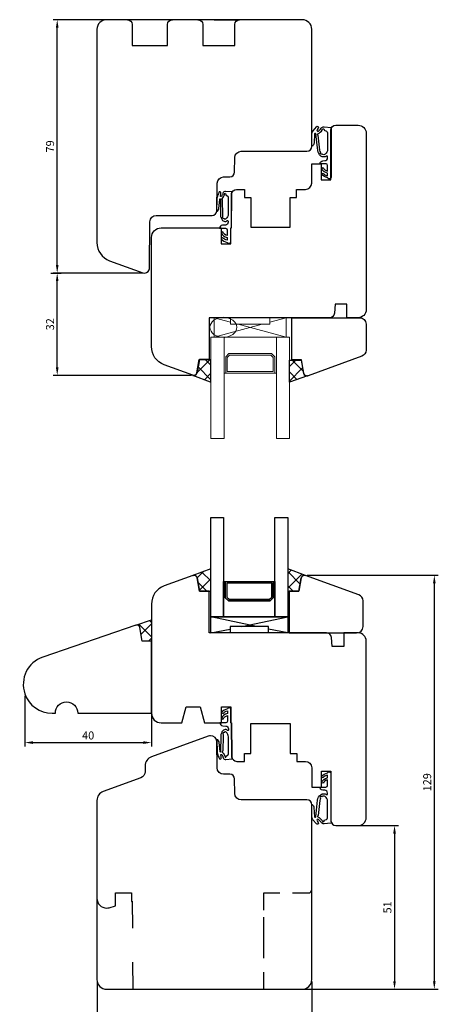
# Model space of a CAD drawing. Units: millimetres. Extents: x 8 to 663, y 14 to 484.
# Drawn here: x 8 to 139, y 178 to 484 of the extents above; entities that cross this region are included whole.
import ezdxf

# ---------------------------------------------------------------- set-up
doc = ezdxf.new("R2010")
doc.units = ezdxf.units.MM
for name, color, linetype in [('Calque 1', 7, 'Continuous'), ('cotes', 150, 'Continuous'), ('Fraisage optionnel', 5, 'Continuous'), ('joints edpm', 6, 'Continuous'), ('joints silicone', 8, 'Continuous'), ('profiles bois', 7, 'Continuous'), ('vitrage', 4, 'Continuous')]:
    doc.layers.add(name, color=color, linetype=linetype)
doc.styles.get("Standard").update_dxf_attribs({"font": 'arial.ttf'})
doc.dimstyles.new('Annotatif', dxfattribs={"dimscale": 0, "dimtxt": 2.5, "dimasz": 2.5, "dimexe": 1.25, "dimexo": 0.625, "dimtad": 1, "dimdec": 0, "dimtxsty": 'Standard', "dimcen": 2.5, "dimadec": 0, "dimazin": 0, "dimtfac": 1, "dimtdec": 0, "dimtmove": 0, "dimatfit": 3, "dimfxl": 1, "dimarcsym": 0})

# ---------------------------------------------------------------- blocks, each defined once
blk = doc.blocks.new('*D1')
at = {"layer": 'cotes', "color": 0, "lineweight": -2, "transparency": 16777216}
for p, q in [((46.43, 405.4), (18.53, 405.4)), ((19.78, 376.03), (19.78, 402.9)), ((61.64, 373.53), (18.53, 373.53))]:
    blk.add_line(p, q, dxfattribs=at)
at = {"layer": 'cotes', "color": 0, "transparency": 16777216}
for points in [[(19.37, 402.9), (20.2, 402.9), (19.78, 405.4)], [(19.37, 376.03), (20.2, 376.03), (19.78, 373.53)]]:
    blk.add_solid(points, dxfattribs=at)
at = {"layer": 'Defpoints', "color": 0, "transparency": 16777216}
for p in [(19.78, 405.4), (47.05, 405.4), (62.26, 373.53)]:
    blk.add_point(p, dxfattribs=at)
at = {"layer": 'cotes', "color": 0, "transparency": 16777216, "insert": (17.88, 389.47), "char_height": 2.5, "attachment_point": 5, "rotation": 90}
blk.add_mtext('32', dxfattribs=at)
blk = doc.blocks.new('*D4')
at = {"layer": 'cotes', "color": 0, "lineweight": -2, "transparency": 16777216}
for p, q in [((58.57, 484.36), (18.53, 484.36)), ((19.78, 407.9), (19.78, 481.86)), ((17.75, 405.4), (21.03, 405.4))]:
    blk.add_line(p, q, dxfattribs=at)
at = {"layer": 'cotes', "color": 0, "transparency": 16777216}
for points in [[(19.37, 481.86), (20.2, 481.86), (19.78, 484.36)], [(19.37, 407.9), (20.2, 407.9), (19.78, 405.4)]]:
    blk.add_solid(points, dxfattribs=at)
at = {"layer": 'Defpoints', "color": 0, "transparency": 16777216}
for p in [(19.78, 484.36), (59.2, 484.36), (17.12, 405.4)]:
    blk.add_point(p, dxfattribs=at)
at = {"layer": 'cotes', "color": 0, "transparency": 16777216, "insert": (17.88, 444.88), "char_height": 2.5, "attachment_point": 5, "rotation": 90}
blk.add_mtext('79', dxfattribs=at)
blk = doc.blocks.new('*D17')
at = {"layer": 'cotes', "color": 0, "lineweight": -2, "transparency": 16777216}
for p, q in [((97.75, 311.25), (138.67, 311.25)), ((137.42, 308.75), (137.42, 184.78)), ((96.81, 182.28), (138.67, 182.28))]:
    blk.add_line(p, q, dxfattribs=at)
at = {"layer": 'cotes', "color": 0, "transparency": 16777216}
for points in [[(137.01, 308.75), (137.84, 308.75), (137.42, 311.25)], [(137.01, 184.78), (137.84, 184.78), (137.42, 182.28)]]:
    blk.add_solid(points, dxfattribs=at)
at = {"layer": 'Defpoints', "color": 0, "transparency": 16777216}
for p in [(97.12, 311.25), (96.19, 182.28), (137.42, 182.28)]:
    blk.add_point(p, dxfattribs=at)
at = {"layer": 'cotes', "color": 0, "transparency": 16777216, "insert": (135.52, 246.76), "char_height": 2.5, "attachment_point": 5, "rotation": 90}
blk.add_mtext('129', dxfattribs=at)
blk = doc.blocks.new('*D18')
at = {"layer": 'cotes', "color": 0, "lineweight": -2, "transparency": 16777216}
for p, q in [((114.31, 233.27), (126.26, 233.27)), ((125.01, 230.77), (125.01, 184.78)), ((114.31, 182.28), (126.26, 182.28))]:
    blk.add_line(p, q, dxfattribs=at)
at = {"layer": 'cotes', "color": 0, "transparency": 16777216}
for points in [[(124.59, 230.77), (125.43, 230.77), (125.01, 233.27)], [(124.59, 184.78), (125.43, 184.78), (125.01, 182.28)]]:
    blk.add_solid(points, dxfattribs=at)
at = {"layer": 'Defpoints', "color": 0, "transparency": 16777216}
for p in [(113.69, 233.27), (113.69, 182.28), (125.01, 182.28)]:
    blk.add_point(p, dxfattribs=at)
at = {"layer": 'cotes', "color": 0, "transparency": 16777216, "insert": (123.11, 207.78), "char_height": 2.5, "attachment_point": 5, "rotation": 90}
blk.add_mtext('51', dxfattribs=at)
blk = doc.blocks.new('*D19')
at = {"layer": 'cotes', "color": 0, "lineweight": -2, "transparency": 16777216}
for p, q in [((32.2, 184.57), (32.2, 168.11)), ((99.19, 184.65), (99.19, 168.11)), ((34.7, 169.36), (96.69, 169.36))]:
    blk.add_line(p, q, dxfattribs=at)
at = {"layer": 'cotes', "color": 0, "transparency": 16777216}
for points in [[(34.7, 169.77), (34.7, 168.94), (32.2, 169.36)], [(96.69, 169.77), (96.69, 168.94), (99.19, 169.36)]]:
    blk.add_solid(points, dxfattribs=at)
at = {"layer": 'Defpoints', "color": 0, "transparency": 16777216}
for p in [(32.2, 185.2), (99.19, 185.28), (99.19, 169.36)]:
    blk.add_point(p, dxfattribs=at)
at = {"layer": 'cotes', "color": 0, "transparency": 16777216, "insert": (65.69, 171.26), "char_height": 2.5, "attachment_point": 5}
blk.add_mtext('67', dxfattribs=at)
blk = doc.blocks.new('*D20')
at = {"layer": 'cotes', "color": 0, "lineweight": -2, "transparency": 16777216}
for p, q in [((9.68, 273.73), (9.68, 257.87)), ((49.19, 273.73), (49.19, 257.87)), ((12.18, 259.12), (46.69, 259.12))]:
    blk.add_line(p, q, dxfattribs=at)
at = {"layer": 'cotes', "color": 0, "transparency": 16777216}
for points in [[(12.18, 259.54), (12.18, 258.71), (9.68, 259.12)], [(46.69, 259.54), (46.69, 258.71), (49.19, 259.12)]]:
    blk.add_solid(points, dxfattribs=at)
at = {"layer": 'Defpoints', "color": 0, "transparency": 16777216}
for p in [(9.68, 274.35), (49.19, 274.35), (49.19, 259.12)]:
    blk.add_point(p, dxfattribs=at)
at = {"layer": 'cotes', "color": 0, "transparency": 16777216, "insert": (29.44, 261.02), "char_height": 2.5, "attachment_point": 5}
blk.add_mtext('40', dxfattribs=at)

msp = doc.modelspace()

# ---------------------------------------------------------------- hatches: boundary and pattern name
at = {"layer": 'joints silicone'}
h = msp.add_hatch(dxfattribs=at)
h.set_pattern_fill('ANSI37', color=256, angle=90)
h.set_pattern_definition([(135, (129.5747, 341.7727), (-2.24506, -2.24506), []), (225, (129.5747, 341.7727), (2.24506, -2.24506), [])])
edge = h.paths.add_edge_path()
edge.add_spline(control_points=[(63.39, 374.3), (63.38, 374.24), (63.37, 374.19), (63.35, 374.13), (63.16, 373.6), (62.59, 373.33), (62.07, 373.52), (62.07, 373.52), (67.62, 371.46), (67.62, 371.46), (67.62, 371.46), (67.62, 378.49), (67.62, 378.49), (67.62, 378.49), (64.11, 378.49), (64.11, 378.49), (64.11, 378.49), (63.39, 374.3), (63.39, 374.3)], knot_values=[0, 0, 0, 0, 1, 1, 1, 2, 2, 2, 3, 3, 3, 4, 4, 4, 5, 5, 5, 6, 6, 6, 6], degree=3, periodic=0)
edge = h.paths.add_edge_path()
edge.add_spline(control_points=[(95.9, 378.29), (95.9, 378.29), (92.22, 378.29), (92.22, 378.29), (92.22, 378.29), (92.22, 371.46), (92.22, 371.46), (92.22, 371.46), (97.88, 373.44), (97.88, 373.44), (97.83, 373.42), (97.77, 373.41), (97.72, 373.4), (97.2, 373.3), (96.7, 373.66), (96.61, 374.19), (96.61, 374.19), (95.9, 378.29), (95.9, 378.29)], knot_values=[0, 0, 0, 0, 1, 1, 1, 2, 2, 2, 3, 3, 3, 4, 4, 4, 5, 5, 5, 6, 6, 6, 6], degree=3, periodic=0)
h = msp.add_hatch(dxfattribs=at)
h.set_pattern_fill('ANSI37', color=256)
edge = h.paths.add_edge_path()
edge.add_spline(control_points=[(63.46, 310.44), (63.36, 310.99), (62.84, 311.35), (62.3, 311.25), (62.24, 311.24), (62.18, 311.23), (62.13, 311.21), (62.13, 311.21), (67.69, 313.23), (67.69, 313.23), (67.69, 313.23), (67.69, 306.27), (67.69, 306.27), (67.69, 306.27), (64.19, 306.27), (64.19, 306.27), (64.19, 306.27), (63.46, 310.44), (63.46, 310.44)], knot_values=[0, 0, 0, 0, 1, 1, 1, 2, 2, 2, 3, 3, 3, 4, 4, 4, 5, 5, 5, 6, 6, 6, 6], degree=3, periodic=0)
edge = h.paths.add_edge_path()
edge.add_spline(control_points=[(95.19, 306.27), (95.19, 306.27), (91.69, 306.27), (91.69, 306.27), (91.69, 306.27), (91.69, 313.23), (91.69, 313.23), (91.69, 313.23), (97.25, 311.21), (97.25, 311.21), (96.73, 311.4), (96.16, 311.13), (95.97, 310.61), (95.95, 310.56), (95.94, 310.5), (95.93, 310.44), (95.93, 310.44), (95.19, 306.27), (95.19, 306.27)], knot_values=[0, 0, 0, 0, 1, 1, 1, 2, 2, 2, 3, 3, 3, 4, 4, 4, 5, 5, 5, 6, 6, 6, 6], degree=3, periodic=0)
edge = h.paths.add_edge_path()
edge.add_spline(control_points=[(46.31, 290.77), (46.31, 290.77), (49.19, 290.77), (49.19, 290.77), (49.19, 290.77), (49.19, 297.41), (49.19, 297.41), (49.19, 297.41), (44.26, 295.72), (44.26, 295.72), (44.31, 295.73), (44.36, 295.75), (44.41, 295.75), (44.96, 295.85), (45.47, 295.49), (45.57, 294.94), (45.57, 294.94), (46.31, 290.77), (46.31, 290.77)], knot_values=[0, 0, 0, 0, 1, 1, 1, 2, 2, 2, 3, 3, 3, 4, 4, 4, 5, 5, 5, 6, 6, 6, 6], degree=3, periodic=0)

# ---------------------------------------------------------------- linework, layer by layer
at = {"layer": 'Calque 1'}
msp.add_lwpolyline([(66.92, 261.15), (49.17, 254.69)], dxfattribs=at)
for points in [[(62.13, 311.21), (62.13, 311.21), (53.14, 307.94), (53.14, 307.94)], [(62.3, 311.25), (62.24, 311.24), (62.18, 311.23), (62.13, 311.21)], [(63.46, 310.44), (63.36, 310.99), (62.84, 311.35), (62.3, 311.25)], [(64.19, 306.27), (64.19, 306.27), (63.46, 310.44), (63.46, 310.44)], [(53.14, 307.94), (50.77, 307.07), (49.19, 304.82), (49.19, 302.3)], [(67.19, 306.27), (67.19, 306.27), (64.19, 306.27), (64.19, 306.27)], [(67.19, 293.27), (67.19, 293.27), (67.19, 306.27), (67.19, 306.27)], [(49.19, 302.3), (49.19, 302.3), (49.19, 268.27), (49.19, 268.27)], [(44.26, 295.72), (44.26, 295.72), (15.28, 285.78), (15.28, 285.78)], [(44.41, 295.75), (44.36, 295.75), (44.31, 295.73), (44.26, 295.72)], [(45.57, 294.94), (45.47, 295.49), (44.96, 295.85), (44.41, 295.75)], [(46.31, 290.77), (46.31, 290.77), (45.57, 294.94), (45.57, 294.94)], [(105.56, 289.07), (105.56, 289.07), (105.31, 291.9), (105.31, 291.9)], [(113.69, 293.27), (113.69, 293.27), (109.19, 293.27), (109.19, 293.27)], [(109.19, 293.27), (109.19, 293.27), (109.19, 289.07), (109.19, 289.07)], [(49.19, 290.77), (49.19, 290.77), (46.31, 290.77), (46.31, 290.77)], [(49.19, 268.27), (49.19, 268.27), (49.19, 290.77), (49.19, 290.77)], [(109.19, 289.07), (109.19, 289.07), (105.56, 289.07), (105.56, 289.07)], [(15.28, 285.78), (10.58, 284.17), (8.07, 279.06), (9.68, 274.35)], [(9.68, 274.35), (10.93, 270.72), (14.35, 268.27), (18.2, 268.27)], [(58.69, 265.27), (58.69, 265.27), (60.03, 270.27), (60.03, 270.27)], [(60.03, 270.27), (60.03, 270.27), (64.35, 270.27), (64.35, 270.27)], [(64.35, 270.27), (64.35, 270.27), (65.69, 265.27), (65.69, 265.27)], [(70.99, 265.27), (70.99, 265.27), (70.99, 270.27), (70.99, 270.27)], [(70.99, 270.27), (70.99, 270.27), (73.99, 270.27), (73.99, 270.27)], [(73.99, 270.27), (73.99, 270.27), (73.99, 265.27), (73.99, 265.27)], [(18.2, 268.27), (18.2, 268.27), (19.2, 268.27), (19.2, 268.27)], [(26.19, 268.27), (26.19, 268.27), (49.19, 268.27), (49.19, 268.27)], [(49.19, 268.27), (49.19, 266.62), (50.54, 265.27), (52.19, 265.27)], [(52.19, 265.27), (52.19, 265.27), (58.69, 265.27), (58.69, 265.27)], [(65.69, 265.27), (65.69, 265.27), (70.99, 265.27), (70.99, 265.27)], [(73.99, 265.27), (73.99, 265.27), (74.19, 265.27), (74.19, 265.27)], [(74.19, 265.27), (74.19, 265.27), (74.28, 254.76), (74.28, 254.76)], [(80.19, 255.77), (80.19, 255.77), (80.19, 265.07), (80.19, 265.07)], [(80.19, 265.07), (80.19, 265.07), (92.49, 265.07), (92.49, 265.07)], [(92.49, 265.07), (92.49, 265.07), (92.49, 255.77), (92.49, 255.77)], [(66.92, 261.15), (66.92, 261.15), (49.17, 254.69), (49.17, 254.69)], [(69.67, 251.26), (69.67, 251.26), (69.6, 259.27), (69.6, 259.27)], [(49.17, 254.69), (47.98, 254.26), (47.19, 253.13), (47.19, 251.87)], [(74.28, 254.76), (74.29, 253.94), (74.96, 253.27), (75.78, 253.27)], [(78.19, 253.27), (78.19, 253.27), (78.19, 255.77), (78.19, 255.77)], [(78.19, 255.77), (78.19, 255.77), (80.19, 255.77), (80.19, 255.77)], [(92.49, 255.77), (92.49, 255.77), (94.49, 255.77), (94.49, 255.77)], [(94.49, 255.77), (94.49, 255.77), (94.49, 253.27), (94.49, 253.27)], [(47.19, 251.87), (47.19, 251.87), (47.19, 250.05), (47.19, 250.05)], [(75.78, 253.27), (75.78, 253.27), (78.19, 253.27), (78.19, 253.27)], [(94.49, 253.27), (94.49, 253.27), (97.21, 253.27), (97.21, 253.27)], [(97.21, 253.27), (98.3, 253.27), (99.2, 252.39), (99.21, 251.29)], [(47.19, 250.05), (47.19, 249.21), (46.67, 248.45), (45.88, 248.17)], [(71.67, 249.27), (70.58, 249.27), (69.68, 250.16), (69.67, 251.26)], [(73.63, 249.27), (73.63, 249.27), (71.67, 249.27), (71.67, 249.27)], [(75.13, 247.79), (75.13, 248.61), (74.46, 249.27), (73.63, 249.27)], [(99.21, 251.29), (99.21, 251.29), (99.26, 245.27), (99.26, 245.27)], [(102.19, 245.27), (102.19, 245.27), (102.19, 250.27), (102.19, 250.27)], [(102.19, 250.27), (102.19, 250.27), (105.19, 250.27), (105.19, 250.27)], [(105.19, 250.27), (105.19, 250.27), (105.19, 234.77), (105.19, 234.77)], [(45.88, 248.17), (45.88, 248.17), (34.17, 243.9), (34.17, 243.9)], [(75.17, 243.26), (75.17, 243.26), (75.13, 247.79), (75.13, 247.79)], [(77.17, 241.27), (76.08, 241.27), (75.18, 242.16), (75.17, 243.26)], [(99.26, 245.27), (99.26, 245.27), (102.19, 245.27), (102.19, 245.27)], [(97.69, 241.27), (97.69, 241.27), (77.17, 241.27), (77.17, 241.27)], [(99.19, 239.77), (99.19, 240.6), (98.52, 241.27), (97.69, 241.27)], [(99.19, 185.28), (99.19, 185.28), (99.19, 239.77), (99.19, 239.77)], [(105.19, 234.77), (105.19, 233.95), (105.86, 233.27), (106.69, 233.27)], [(106.69, 233.27), (106.69, 233.27), (113.69, 233.27), (113.69, 233.27)], [(32.19, 185.28), (32.19, 183.62), (33.54, 182.28), (35.19, 182.28)], [(96.19, 182.28), (97.85, 182.28), (99.19, 183.62), (99.19, 185.28)], [(35.19, 182.28), (35.19, 182.28), (96.19, 182.28), (96.19, 182.28)]]:
    msp.add_open_spline(points, degree=3, dxfattribs=at)
for points, knots in [([(92.19, 293.27), (92.19, 293.27), (92.19, 306.27), (92.19, 306.27), (92.19, 306.27), (95.19, 306.27), (95.19, 306.27), (95.19, 306.27), (95.93, 310.44), (95.93, 310.44), (95.94, 310.5), (95.95, 310.56), (95.97, 310.61), (96.16, 311.13), (96.73, 311.4), (97.25, 311.21), (97.25, 311.21), (113.87, 305.16), (113.87, 305.16), (114.66, 304.87), (115.19, 304.12), (115.19, 303.28), (115.19, 303.28), (115.19, 295.27), (115.19, 295.27), (115.19, 294.16), (114.29, 293.27), (113.19, 293.27), (113.19, 293.27), (92.19, 293.27), (92.19, 293.27)], [0, 0, 0, 0, 1, 1, 1, 2, 2, 2, 3, 3, 3, 4, 4, 4, 5, 5, 5, 6, 6, 6, 7, 7, 7, 8, 8, 8, 9, 9, 9, 10, 10, 10, 10]), ([(105.31, 291.9), (105.24, 292.68), (104.59, 293.27), (103.81, 293.27), (103.81, 293.27), (67.19, 293.27), (67.19, 293.27)], [39, 39, 39, 39, 40, 40, 40, 41, 41, 41, 41]), ([(113.69, 233.27), (115.07, 233.27), (116.19, 234.39), (116.19, 235.77), (116.19, 235.77), (116.19, 290.77), (116.19, 290.77), (116.19, 292.15), (115.07, 293.27), (113.69, 293.27)], [32, 32, 32, 32, 33, 33, 33, 34, 34, 34, 35, 35, 35, 35]), ([(19.2, 268.27), (19.2, 270.2), (20.76, 271.77), (22.69, 271.77), (24.63, 271.77), (26.19, 270.2), (26.19, 268.27)], [3, 3, 3, 3, 4, 4, 4, 5, 5, 5, 5]), ([(69.6, 259.27), (69.6, 260.38), (68.71, 261.27), (67.6, 261.27), (67.37, 261.27), (67.14, 261.23), (66.92, 261.15)], [12, 12, 12, 12, 13, 13, 13, 14, 14, 14, 14]), ([(34.17, 243.9), (32.98, 243.47), (32.19, 242.35), (32.19, 241.09), (32.19, 241.09), (32.19, 185.28), (32.19, 185.28)], [19, 19, 19, 19, 20, 20, 20, 21, 21, 21, 21])]:
    msp.add_open_spline(points, degree=3, knots=knots, dxfattribs=at)
at = {"layer": 'Fraisage optionnel'}
for points in [[(84.19, 206.96), (84.19, 212.28), (89.25, 212.28)], [(84.19, 191.97), (84.19, 204.78)], [(43.3, 190.69), (43.35, 182.28), (50.02, 182.28)], [(77.52, 182.28), (84.19, 182.28), (84.19, 187.59)], [(57.1, 182.28), (73.98, 182.28)]]:
    msp.add_lwpolyline(points, dxfattribs=at)
for points in [[(41.69, 484.36), (42.52, 484.36), (43.19, 483.69), (43.19, 482.86)], [(41.69, 484.36), (42.52, 484.36), (43.19, 483.69), (43.19, 482.86)], [(43.19, 482.86), (43.19, 482.86), (43.19, 476.36), (43.19, 476.36)], [(54.2, 482.86), (54.2, 483.69), (54.87, 484.36), (55.7, 484.36)], [(54.2, 476.36), (54.2, 476.36), (54.2, 482.86), (54.2, 482.86)], [(63.7, 484.36), (64.52, 484.36), (65.2, 483.69), (65.2, 482.86)], [(65.2, 482.86), (65.2, 482.86), (65.2, 476.36), (65.2, 476.36)], [(68.7, 484.36), (68.7, 484.36), (76.7, 484.36), (76.7, 484.36)], [(75.2, 482.86), (75.2, 483.69), (75.87, 484.36), (76.7, 484.36)], [(75.2, 476.36), (75.2, 476.36), (75.2, 482.86), (75.2, 482.86)], [(43.19, 476.36), (43.19, 476.36), (54.2, 476.36), (54.2, 476.36)], [(65.2, 476.36), (65.2, 476.36), (75.2, 476.36), (75.2, 476.36)]]:
    msp.add_open_spline(points, degree=3, dxfattribs=at)
for points, knots in [([(32.19, 222.28), (32.19, 222.28), (32.19, 210.58), (32.19, 210.58), (32.19, 208.92), (33.54, 207.58), (35.19, 207.58), (35.46, 207.58), (35.72, 207.61), (35.97, 207.68), (35.97, 207.68), (37.99, 208.22), (37.99, 208.22), (37.99, 208.22), (37.99, 212.28), (37.99, 212.28), (37.99, 212.28), (42.99, 212.28), (42.99, 212.28), (42.99, 212.28), (42.99, 209.62), (42.99, 209.62), (42.99, 209.62), (43.19, 209.67), (43.19, 209.67), (43.19, 209.67), (43.24, 201.26), (43.24, 201.26)], [0, 0, 0, 0, 1, 1, 1, 2, 2, 2, 3, 3, 3, 4, 4, 4, 5, 5, 5, 6, 6, 6, 7, 7, 7, 8, 8, 8, 9, 9, 9, 9]), ([(93.13, 212.28), (93.13, 212.28), (98.19, 212.28), (98.19, 212.28), (98.74, 212.28), (99.19, 212.73), (99.19, 213.28), (99.19, 213.28), (99.19, 222.28), (99.19, 222.28)], [0, 0, 0, 0, 1, 1, 1, 2, 2, 2, 3, 3, 3, 3])]:
    msp.add_open_spline(points, degree=3, knots=knots, dxfattribs=at)
at = {"layer": 'joints edpm'}
for points in [[(99.58, 449.7), (99.58, 449.7), (100.65, 451.01), (100.65, 451.01)], [(100.65, 451.01), (100.76, 451.15), (100.96, 451.18), (101.11, 451.08)], [(101.11, 451.08), (101.27, 450.98), (101.32, 450.76), (101.21, 450.6)], [(102.13, 450.52), (102.33, 450.83), (102.68, 451), (103.04, 450.97)], [(99.2, 448.62), (99.2, 449.01), (99.33, 449.4), (99.58, 449.7)], [(99.2, 445.12), (99.2, 445.12), (99.2, 448.62), (99.2, 448.62)], [(100.05, 448.77), (100.05, 448.77), (99.89, 445.9), (99.89, 445.9)], [(100.23, 448.95), (100.14, 448.94), (100.06, 448.86), (100.05, 448.77)], [(100.45, 448.78), (100.44, 448.89), (100.34, 448.97), (100.23, 448.95)], [(101.04, 443.6), (101.04, 443.6), (100.45, 448.78), (100.45, 448.78)], [(100.86, 450.06), (100.77, 449.91), (100.81, 449.72), (100.95, 449.63)], [(101.21, 450.6), (101.21, 450.6), (100.86, 450.06), (100.86, 450.06)], [(100.95, 449.63), (101.06, 449.55), (101.21, 449.56), (101.31, 449.64)], [(101.31, 449.64), (101.63, 449.89), (101.9, 450.19), (102.13, 450.52)], [(103.04, 450.97), (103.04, 450.97), (105.22, 450.79), (105.22, 450.79)], [(105.22, 450.79), (105.22, 450.79), (105.28, 450.79), (105.28, 450.79)], [(105.28, 450.79), (105.28, 450.79), (105.22, 450.09), (105.22, 450.09)], [(105.22, 450.09), (105.22, 450.09), (105.22, 450.03), (105.22, 450.03)], [(105.22, 450.03), (105.22, 450.03), (105.22, 439.48), (105.22, 439.48)], [(99.37, 444.99), (99.28, 444.98), (99.21, 445.04), (99.2, 445.12)], [(99.47, 445.05), (99.45, 445.01), (99.41, 444.99), (99.37, 444.99)], [(99.71, 445.39), (99.71, 445.39), (99.47, 445.05), (99.47, 445.05)], [(99.89, 445.9), (99.87, 445.72), (99.81, 445.54), (99.71, 445.39)], [(102.03, 441.88), (101.47, 442.29), (101.12, 442.91), (101.04, 443.6)], [(103.81, 441.87), (103.28, 441.48), (102.55, 441.49), (102.03, 441.88)], [(101.71, 439.48), (101.75, 439.98), (102.15, 440.37), (102.64, 440.4)], [(102.21, 439.48), (102.21, 439.48), (101.71, 439.48), (101.71, 439.48)], [(103.62, 439.48), (103.62, 439.48), (102.21, 439.48), (102.21, 439.48)], [(102.64, 440.4), (102.64, 440.4), (103.28, 440.45), (103.28, 440.45)], [(103.28, 440.45), (103.76, 440.48), (104.13, 440.87), (104.13, 441.35)], [(103.65, 439.48), (103.65, 439.48), (103.62, 439.48), (103.62, 439.48)], [(104.12, 438.98), (104.12, 439.24), (103.91, 439.46), (103.65, 439.48)], [(104.12, 437.21), (104.12, 437.21), (104.12, 438.98), (104.12, 438.98)], [(104.13, 441.35), (104.13, 441.35), (104.13, 441.7), (104.13, 441.7)], [(105.22, 439.48), (105.22, 439.48), (105.22, 435.31), (105.22, 435.31)], [(102.21, 436.16), (102.21, 436.16), (102.63, 436.59), (102.63, 436.59)], [(104.17, 435.07), (103.43, 435.26), (102.76, 435.63), (102.21, 436.16)], [(102.22, 438.04), (102.22, 438.04), (102.75, 438.32), (102.75, 438.32)], [(104.12, 436.59), (103.3, 436.76), (102.6, 437.29), (102.22, 438.04)], [(102.63, 436.59), (103.02, 436.15), (103.54, 435.85), (104.12, 435.71)], [(102.75, 438.32), (103.01, 437.75), (103.51, 437.34), (104.12, 437.21)], [(104.12, 435.71), (104.12, 435.71), (104.12, 436.59), (104.12, 436.59)], [(104.9, 434.81), (104.63, 434.68), (104.3, 434.8), (104.17, 435.07)], [(105.22, 435.31), (105.22, 435.1), (105.1, 434.9), (104.9, 434.81)], [(70.18, 430.49), (70.03, 430), (69.86, 429.53), (69.66, 429.06)], [(70.56, 430.74), (70.39, 430.77), (70.23, 430.66), (70.18, 430.49)], [(70.86, 430.34), (70.89, 430.54), (70.75, 430.71), (70.56, 430.74)], [(70.69, 429.47), (70.76, 429.76), (70.82, 430.05), (70.86, 430.34)], [(71.48, 430.29), (71.38, 429.96), (71.24, 429.63), (71.05, 429.33)], [(72.32, 430.88), (71.93, 430.91), (71.58, 430.66), (71.48, 430.29)], [(74.26, 430.7), (74.26, 430.7), (72.32, 430.88), (72.32, 430.88)], [(74.11, 419.52), (74.11, 419.52), (74.2, 429.94), (74.2, 429.94)], [(74.2, 430.01), (74.2, 430.01), (74.26, 430.7), (74.26, 430.7)], [(74.2, 429.94), (74.2, 429.94), (74.2, 430.01), (74.2, 430.01)], [(69.53, 428.33), (69.53, 428.33), (69.5, 424.91), (69.5, 424.91)], [(69.66, 429.06), (69.57, 428.83), (69.52, 428.58), (69.53, 428.33)], [(70.24, 425.58), (70.24, 425.58), (70.5, 428.38), (70.5, 428.38)], [(70.5, 428.38), (70.51, 428.47), (70.58, 428.54), (70.67, 428.56)], [(70.85, 429.24), (70.74, 429.26), (70.67, 429.36), (70.69, 429.47)], [(70.67, 428.56), (70.67, 428.56), (70.73, 423.47), (70.73, 423.47)], [(71.05, 429.33), (71.01, 429.26), (70.93, 429.23), (70.85, 429.24)], [(69.5, 424.91), (69.5, 424.91), (69.51, 424.8), (69.51, 424.8)], [(69.51, 424.8), (69.53, 424.72), (69.6, 424.66), (69.69, 424.68)], [(69.69, 424.68), (69.72, 424.68), (69.76, 424.7), (69.78, 424.73)], [(69.78, 424.73), (69.78, 424.73), (70.03, 425.06), (70.03, 425.06)], [(70.03, 425.06), (70.15, 425.21), (70.22, 425.39), (70.24, 425.58)], [(70.73, 423.47), (70.73, 422.87), (70.96, 422.29), (71.35, 421.84)], [(71.33, 420.31), (70.83, 420.28), (70.43, 419.89), (70.39, 419.39)], [(72.27, 420.37), (72.27, 420.37), (71.33, 420.31), (71.33, 420.31)], [(71.35, 421.84), (71.48, 421.7), (71.65, 421.59), (71.84, 421.54)], [(71.84, 421.54), (72.18, 421.42), (72.55, 421.51), (72.79, 421.77)], [(73.11, 421.28), (73.11, 420.8), (72.74, 420.41), (72.27, 420.37)], [(73.11, 421.61), (73.11, 421.61), (73.11, 421.28), (73.11, 421.28)], [(70.39, 419.39), (70.39, 419.39), (70.89, 419.39), (70.89, 419.39)], [(70.89, 419.39), (70.89, 419.39), (72.3, 419.39), (72.3, 419.39)], [(71.44, 418.22), (71.44, 418.22), (70.9, 417.95), (70.9, 417.95)], [(70.9, 417.95), (71.28, 417.2), (71.98, 416.67), (72.8, 416.5)], [(72.8, 417.12), (72.2, 417.25), (71.69, 417.66), (71.44, 418.22)], [(72.3, 419.39), (72.58, 419.39), (72.8, 419.16), (72.8, 418.89)], [(72.8, 418.89), (72.8, 418.89), (72.8, 417.12), (72.8, 417.12)], [(73.91, 419.39), (73.91, 419.39), (74.11, 419.52), (74.11, 419.52)], [(73.91, 415.22), (73.91, 415.22), (73.91, 419.39), (73.91, 419.39)], [(71.31, 416.5), (71.31, 416.5), (70.89, 416.07), (70.89, 416.07)], [(70.89, 416.07), (71.44, 415.54), (72.12, 415.17), (72.85, 414.98)], [(72.8, 415.62), (72.23, 415.76), (71.71, 416.06), (71.31, 416.5)], [(72.8, 416.5), (72.8, 416.5), (72.8, 415.62), (72.8, 415.62)], [(72.85, 414.98), (72.98, 414.71), (73.31, 414.59), (73.59, 414.72)], [(73.59, 414.72), (73.78, 414.81), (73.91, 415), (73.91, 415.22)]]:
    msp.add_open_spline(points, degree=3, dxfattribs=at)
for points, knots in [([(103.04, 449.9), (103.12, 450.04), (103.07, 450.23), (102.93, 450.31), (102.78, 450.4), (102.6, 450.35), (102.52, 450.2), (102.48, 450.14), (102.47, 450.06), (102.48, 449.98), (102.11, 449.49), (101.64, 449.08), (101.1, 448.78), (101, 448.73), (100.96, 448.6), (101.01, 448.51), (101.05, 448.44), (101.13, 448.4), (101.2, 448.4), (101.2, 448.4), (101.74, 443.68), (101.74, 443.68), (101.77, 443.43), (101.85, 443.19), (101.97, 442.97), (101.84, 442.88), (101.8, 442.69), (101.9, 442.55), (102, 442.42), (102.18, 442.39), (102.32, 442.48), (102.33, 442.49), (102.35, 442.5), (102.36, 442.51), (102.36, 442.51), (102.45, 442.44), (102.45, 442.44), (102.73, 442.23), (103.12, 442.23), (103.41, 442.44), (103.86, 442.78), (104.13, 443.31), (104.13, 443.88), (104.13, 443.88), (104.13, 449.15), (104.13, 449.15), (104.13, 449.36), (103.99, 449.55), (103.8, 449.63), (103.8, 449.63), (103.04, 449.9), (103.04, 449.9)], [0, 0, 0, 0, 1, 1, 1, 2, 2, 2, 3, 3, 3, 4, 4, 4, 5, 5, 5, 6, 6, 6, 7, 7, 7, 8, 8, 8, 9, 9, 9, 10, 10, 10, 11, 11, 11, 12, 12, 12, 13, 13, 13, 14, 14, 14, 15, 15, 15, 16, 16, 16, 17, 17, 17, 17]), ([(104.13, 441.7), (104.13, 441.82), (104.04, 441.9), (103.93, 441.9), (103.88, 441.9), (103.84, 441.89), (103.81, 441.87)], [32, 32, 32, 32, 33, 33, 33, 34, 34, 34, 34]), ([(72.35, 429.81), (72.43, 429.95), (72.38, 430.13), (72.24, 430.22), (72.19, 430.24), (72.14, 430.26), (72.09, 430.26), (71.93, 429.61), (71.63, 429.02), (71.2, 428.51), (71.16, 428.41), (71.21, 428.29), (71.31, 428.25), (71.33, 428.24), (71.35, 428.23), (71.38, 428.23), (71.38, 428.23), (71.43, 423.48), (71.43, 423.48), (71.43, 423.32), (71.45, 423.17), (71.49, 423.02), (71.34, 422.96), (71.26, 422.78), (71.32, 422.63), (71.38, 422.47), (71.55, 422.39), (71.7, 422.45), (71.72, 422.46), (71.74, 422.46), (71.75, 422.47), (71.79, 422.42), (71.83, 422.36), (71.88, 422.31), (71.92, 422.27), (71.97, 422.23), (72.03, 422.22), (72.16, 422.15), (72.33, 422.21), (72.39, 422.35), (72.85, 422.69), (73.11, 423.22), (73.11, 423.79), (73.11, 423.79), (73.11, 429.06), (73.11, 429.06), (73.11, 429.27), (72.98, 429.46), (72.78, 429.53), (72.78, 429.53), (72.35, 429.81), (72.35, 429.81)], [0, 0, 0, 0, 1, 1, 1, 2, 2, 2, 3, 3, 3, 4, 4, 4, 5, 5, 5, 6, 6, 6, 7, 7, 7, 8, 8, 8, 9, 9, 9, 10, 10, 10, 11, 11, 11, 12, 12, 12, 13, 13, 13, 14, 14, 14, 15, 15, 15, 16, 16, 16, 17, 17, 17, 17]), ([(72.79, 421.77), (72.83, 421.8), (72.87, 421.81), (72.91, 421.81), (73.02, 421.81), (73.11, 421.72), (73.11, 421.61)], [22, 22, 22, 22, 23, 23, 23, 24, 24, 24, 24]), ([(74.35, 254.01), (74.35, 254.01), (72.41, 253.84), (72.41, 253.84), (72.03, 253.8), (71.68, 254.05), (71.57, 254.42), (71.48, 254.75), (71.34, 255.07), (71.15, 255.37), (71.09, 255.47), (70.97, 255.49), (70.87, 255.44), (70.81, 255.39), (70.77, 255.31), (70.78, 255.23), (70.86, 254.95), (70.92, 254.66), (70.96, 254.36), (70.98, 254.19), (70.88, 254.03), (70.71, 253.98), (70.53, 253.93), (70.33, 254.03), (70.28, 254.22), (70.13, 254.7), (69.96, 255.18), (69.76, 255.65), (69.67, 255.88), (69.62, 256.12), (69.63, 256.37), (69.63, 256.37), (69.6, 259.77), (69.6, 259.77), (69.6, 259.77), (69.61, 259.88), (69.61, 259.88), (69.62, 259.92), (69.64, 259.95), (69.67, 259.98), (69.74, 260.03), (69.83, 260.02), (69.88, 259.95), (69.88, 259.95), (70.13, 259.63), (70.13, 259.63), (70.25, 259.48), (70.32, 259.29), (70.34, 259.1), (70.34, 259.1), (70.6, 256.32), (70.6, 256.32), (70.6, 256.23), (70.67, 256.16), (70.77, 256.14), (70.77, 256.14), (70.82, 261.21), (70.82, 261.21), (70.83, 261.81), (71.05, 262.38), (71.45, 262.83), (71.58, 262.97), (71.75, 263.08), (71.93, 263.13), (72.27, 263.25), (72.64, 263.16), (72.88, 262.9), (72.97, 262.83), (73.1, 262.85), (73.16, 262.94), (73.19, 262.98), (73.2, 263.02), (73.2, 263.06), (73.2, 263.06), (73.2, 263.39), (73.2, 263.39), (73.2, 263.87), (72.83, 264.26), (72.36, 264.29), (72.36, 264.29), (71.42, 264.35), (71.42, 264.35), (70.93, 264.38), (70.53, 264.78), (70.49, 265.27), (70.49, 265.27), (70.99, 265.27), (70.99, 265.27), (70.99, 265.27), (72.39, 265.27), (72.39, 265.27), (72.67, 265.27), (72.89, 265.5), (72.89, 265.77), (72.89, 265.77), (72.89, 267.53), (72.89, 267.53), (72.29, 267.4), (71.79, 266.99), (71.53, 266.43), (71.53, 266.43), (71, 266.7), (71, 266.7), (71.38, 267.45), (72.07, 267.98), (72.89, 268.15), (72.89, 268.15), (72.89, 269.02), (72.89, 269.02), (72.32, 268.89), (71.8, 268.58), (71.4, 268.14), (71.4, 268.14), (70.99, 268.58), (70.99, 268.58), (71.54, 269.1), (72.21, 269.47), (72.94, 269.66), (73.03, 269.85), (73.23, 269.97), (73.44, 269.97), (73.75, 269.97), (73.99, 269.73), (73.99, 269.42), (73.99, 269.42), (73.99, 265.27), (73.99, 265.27), (73.99, 265.27), (74.19, 265.14), (74.19, 265.14), (74.19, 265.14), (74.28, 254.77), (74.28, 254.77), (74.28, 254.77), (74.28, 254.7), (74.28, 254.7), (74.28, 254.7), (74.35, 254.01), (74.35, 254.01)], [0, 0, 0, 0, 1, 1, 1, 2, 2, 2, 3, 3, 3, 4, 4, 4, 5, 5, 5, 6, 6, 6, 7, 7, 7, 8, 8, 8, 9, 9, 9, 10, 10, 10, 11, 11, 11, 12, 12, 12, 13, 13, 13, 14, 14, 14, 15, 15, 15, 16, 16, 16, 17, 17, 17, 18, 18, 18, 19, 19, 19, 20, 20, 20, 21, 21, 21, 22, 22, 22, 23, 23, 23, 24, 24, 24, 25, 25, 25, 26, 26, 26, 27, 27, 27, 28, 28, 28, 29, 29, 29, 30, 30, 30, 31, 31, 31, 32, 32, 32, 33, 33, 33, 34, 34, 34, 35, 35, 35, 36, 36, 36, 37, 37, 37, 38, 38, 38, 39, 39, 39, 40, 40, 40, 41, 41, 41, 42, 42, 42, 43, 43, 43, 44, 44, 44, 45, 45, 45, 46, 46, 46, 46]), ([(72.44, 254.9), (72.46, 254.86), (72.48, 254.81), (72.48, 254.76), (72.48, 254.59), (72.35, 254.45), (72.18, 254.45), (72.02, 255.09), (71.72, 255.69), (71.29, 256.19), (71.28, 256.21), (71.28, 256.24), (71.28, 256.26), (71.27, 256.37), (71.36, 256.46), (71.47, 256.47), (71.47, 256.47), (71.52, 261.2), (71.52, 261.2), (71.52, 261.36), (71.55, 261.51), (71.59, 261.66), (71.57, 261.67), (71.56, 261.67), (71.54, 261.68), (71.4, 261.77), (71.35, 261.95), (71.43, 262.09), (71.52, 262.24), (71.7, 262.28), (71.84, 262.2), (71.88, 262.26), (71.93, 262.31), (71.97, 262.36), (72.01, 262.41), (72.06, 262.44), (72.12, 262.45), (72.26, 262.52), (72.42, 262.46), (72.48, 262.32), (72.93, 261.98), (73.2, 261.46), (73.2, 260.89), (73.2, 260.89), (73.2, 255.64), (73.2, 255.64), (73.2, 255.43), (73.07, 255.25), (72.87, 255.17), (72.87, 255.17), (72.44, 254.9), (72.44, 254.9)], [0, 0, 0, 0, 1, 1, 1, 2, 2, 2, 3, 3, 3, 4, 4, 4, 5, 5, 5, 6, 6, 6, 7, 7, 7, 8, 8, 8, 9, 9, 9, 10, 10, 10, 11, 11, 11, 12, 12, 12, 13, 13, 13, 14, 14, 14, 15, 15, 15, 16, 16, 16, 17, 17, 17, 17]), ([(99.57, 235.1), (99.57, 235.1), (100.63, 233.8), (100.63, 233.8), (100.75, 233.65), (100.97, 233.63), (101.12, 233.75), (101.26, 233.86), (101.29, 234.06), (101.19, 234.21), (101.19, 234.21), (100.84, 234.75), (100.84, 234.75), (100.77, 234.86), (100.78, 235), (100.86, 235.11), (100.96, 235.24), (101.16, 235.26), (101.29, 235.16), (101.61, 234.91), (101.88, 234.62), (102.1, 234.28), (102.3, 233.98), (102.65, 233.81), (103.02, 233.84), (103.02, 233.84), (105.19, 234.01), (105.19, 234.01), (105.19, 234.01), (105.24, 234.02), (105.24, 234.02), (105.24, 234.02), (105.19, 234.71), (105.19, 234.71), (105.19, 234.71), (105.19, 234.77), (105.19, 234.77), (105.19, 234.77), (105.19, 245.27), (105.19, 245.27), (105.19, 245.27), (105.19, 249.42), (105.19, 249.42), (105.19, 249.73), (104.94, 249.97), (104.64, 249.97), (104.43, 249.97), (104.23, 249.85), (104.14, 249.66), (103.41, 249.47), (102.74, 249.1), (102.19, 248.58), (102.19, 248.58), (102.6, 248.15), (102.6, 248.15), (103, 248.58), (103.51, 248.89), (104.09, 249.02), (104.09, 249.02), (104.09, 248.15), (104.09, 248.15), (103.27, 247.98), (102.58, 247.45), (102.2, 246.71), (102.2, 246.71), (102.73, 246.43), (102.73, 246.43), (102.98, 246.99), (103.49, 247.4), (104.09, 247.53), (104.09, 247.53), (104.09, 245.77), (104.09, 245.77), (104.09, 245.51), (103.88, 245.29), (103.62, 245.27), (103.62, 245.27), (103.59, 245.27), (103.59, 245.27), (103.59, 245.27), (102.19, 245.27), (102.19, 245.27), (102.19, 245.27), (101.69, 245.27), (101.69, 245.27), (101.73, 244.78), (102.12, 244.39), (102.62, 244.35), (102.62, 244.35), (103.26, 244.31), (103.26, 244.31), (103.73, 244.28), (104.1, 243.89), (104.1, 243.41), (104.1, 243.41), (104.1, 243.06), (104.1, 243.06), (104.1, 243.02), (104.08, 242.98), (104.06, 242.94), (103.99, 242.85), (103.87, 242.83), (103.78, 242.9), (103.25, 243.28), (102.53, 243.28), (102.01, 242.88), (101.46, 242.47), (101.1, 241.85), (101.02, 241.17), (101.02, 241.17), (100.44, 236.02), (100.44, 236.02), (100.43, 235.92), (100.35, 235.85), (100.25, 235.84), (100.14, 235.84), (100.05, 235.92), (100.04, 236.03), (100.04, 236.03), (99.87, 238.88), (99.87, 238.88), (99.86, 239.06), (99.8, 239.24), (99.69, 239.39), (99.69, 239.39), (99.46, 239.73), (99.46, 239.73), (99.41, 239.8), (99.32, 239.81), (99.25, 239.77), (99.22, 239.74), (99.19, 239.7), (99.19, 239.66), (99.19, 239.66), (99.19, 236.17), (99.19, 236.17), (99.19, 235.78), (99.32, 235.4), (99.57, 235.1)], [0, 0, 0, 0, 1, 1, 1, 2, 2, 2, 3, 3, 3, 4, 4, 4, 5, 5, 5, 6, 6, 6, 7, 7, 7, 8, 8, 8, 9, 9, 9, 10, 10, 10, 11, 11, 11, 12, 12, 12, 13, 13, 13, 14, 14, 14, 15, 15, 15, 16, 16, 16, 17, 17, 17, 18, 18, 18, 19, 19, 19, 20, 20, 20, 21, 21, 21, 22, 22, 22, 23, 23, 23, 24, 24, 24, 25, 25, 25, 26, 26, 26, 27, 27, 27, 28, 28, 28, 29, 29, 29, 30, 30, 30, 31, 31, 31, 32, 32, 32, 33, 33, 33, 34, 34, 34, 35, 35, 35, 36, 36, 36, 37, 37, 37, 38, 38, 38, 39, 39, 39, 40, 40, 40, 41, 41, 41, 42, 42, 42, 43, 43, 43, 44, 44, 44, 45, 45, 45, 46, 46, 46, 46]), ([(103.01, 234.9), (103.05, 234.84), (103.06, 234.76), (103.05, 234.68), (103.01, 234.52), (102.85, 234.42), (102.69, 234.46), (102.52, 234.5), (102.42, 234.66), (102.46, 234.82), (102.09, 235.31), (101.62, 235.72), (101.08, 236.02), (101.01, 236.05), (100.97, 236.13), (100.97, 236.2), (100.98, 236.31), (101.07, 236.4), (101.19, 236.39), (101.19, 236.39), (101.72, 241.09), (101.72, 241.09), (101.75, 241.34), (101.83, 241.58), (101.95, 241.79), (101.94, 241.8), (101.92, 241.81), (101.91, 241.83), (101.8, 241.94), (101.79, 242.13), (101.91, 242.25), (102.03, 242.37), (102.22, 242.37), (102.34, 242.25), (102.34, 242.25), (102.42, 242.32), (102.42, 242.32), (102.71, 242.53), (103.1, 242.53), (103.38, 242.32), (103.83, 241.99), (104.1, 241.46), (104.1, 240.89), (104.1, 240.89), (104.1, 235.65), (104.1, 235.65), (104.1, 235.43), (103.97, 235.25), (103.77, 235.18), (103.77, 235.18), (103.01, 234.9), (103.01, 234.9)], [0, 0, 0, 0, 1, 1, 1, 2, 2, 2, 3, 3, 3, 4, 4, 4, 5, 5, 5, 6, 6, 6, 7, 7, 7, 8, 8, 8, 9, 9, 9, 10, 10, 10, 11, 11, 11, 12, 12, 12, 13, 13, 13, 14, 14, 14, 15, 15, 15, 16, 16, 16, 17, 17, 17, 17])]:
    msp.add_open_spline(points, degree=3, knots=knots, dxfattribs=at)
at = {"layer": 'joints silicone'}
for points in [[(63.39, 374.3), (63.38, 374.24), (63.37, 374.19), (63.35, 374.13), (63.16, 373.6), (62.59, 373.33), (62.07, 373.52), (62.07, 373.52), (67.62, 371.46), (67.62, 371.46), (67.62, 371.46), (67.62, 378.49), (67.62, 378.49), (67.62, 378.49), (64.11, 378.49), (64.11, 378.49), (64.11, 378.49), (63.39, 374.3), (63.39, 374.3)], [(95.9, 378.29), (95.9, 378.29), (92.22, 378.29), (92.22, 378.29), (92.22, 378.29), (92.22, 371.46), (92.22, 371.46), (92.22, 371.46), (97.88, 373.44), (97.88, 373.44), (97.83, 373.42), (97.77, 373.41), (97.72, 373.4), (97.2, 373.3), (96.7, 373.66), (96.61, 374.19), (96.61, 374.19), (95.9, 378.29), (95.9, 378.29)], [(63.46, 310.44), (63.36, 310.99), (62.84, 311.35), (62.3, 311.25), (62.24, 311.24), (62.18, 311.23), (62.13, 311.21), (62.13, 311.21), (67.69, 313.23), (67.69, 313.23), (67.69, 313.23), (67.69, 306.27), (67.69, 306.27), (67.69, 306.27), (64.19, 306.27), (64.19, 306.27), (64.19, 306.27), (63.46, 310.44), (63.46, 310.44)], [(95.19, 306.27), (95.19, 306.27), (91.69, 306.27), (91.69, 306.27), (91.69, 306.27), (91.69, 313.23), (91.69, 313.23), (91.69, 313.23), (97.25, 311.21), (97.25, 311.21), (96.73, 311.4), (96.16, 311.13), (95.97, 310.61), (95.95, 310.56), (95.94, 310.5), (95.93, 310.44), (95.93, 310.44), (95.19, 306.27), (95.19, 306.27)], [(46.31, 290.77), (46.31, 290.77), (49.19, 290.77), (49.19, 290.77), (49.19, 290.77), (49.19, 297.41), (49.19, 297.41), (49.19, 297.41), (44.26, 295.72), (44.26, 295.72), (44.31, 295.73), (44.36, 295.75), (44.41, 295.75), (44.96, 295.85), (45.47, 295.49), (45.57, 294.94), (45.57, 294.94), (46.31, 290.77), (46.31, 290.77)]]:
    msp.add_open_spline(points, degree=3, knots=[0, 0, 0, 0, 1, 1, 1, 2, 2, 2, 3, 3, 3, 4, 4, 4, 5, 5, 5, 6, 6, 6, 6], dxfattribs=at)
at = {"layer": 'profiles bois'}
for points in [[(35.19, 484.36), (33.54, 484.36), (32.19, 483.02), (32.19, 481.36)], [(41.69, 484.36), (41.69, 484.36), (35.19, 484.36), (35.19, 484.36)], [(32.19, 481.36), (32.19, 481.36), (32.19, 481.22), (32.19, 481.22)], [(32.19, 481.22), (32.19, 481.22), (32.19, 414.91), (32.19, 414.91)], [(99.2, 444.88), (99.2, 444.88), (99.2, 481.36), (99.2, 481.36)], [(105.17, 449.98), (105.17, 450.81), (105.84, 451.48), (106.67, 451.48)], [(106.67, 451.48), (106.67, 451.48), (113.67, 451.48), (113.67, 451.48)], [(105.17, 434.49), (105.17, 434.49), (105.17, 449.98), (105.17, 449.98)], [(97.7, 443.38), (98.53, 443.38), (99.2, 444.05), (99.2, 444.88)], [(75.18, 441.4), (75.19, 442.5), (76.08, 443.38), (77.18, 443.38)], [(77.18, 443.38), (77.18, 443.38), (97.7, 443.38), (97.7, 443.38)], [(75.14, 436.87), (75.14, 436.87), (75.18, 441.4), (75.18, 441.4)], [(99.19, 433.47), (99.19, 433.47), (99.24, 439.49), (99.24, 439.49)], [(99.24, 439.49), (99.24, 439.49), (102.17, 439.49), (102.17, 439.49)], [(102.17, 439.49), (102.17, 439.49), (102.17, 434.49), (102.17, 434.49)], [(73.64, 435.38), (74.46, 435.38), (75.13, 436.05), (75.14, 436.87)], [(69.61, 424.88), (69.61, 424.88), (69.68, 433.4), (69.68, 433.4)], [(69.68, 433.4), (69.69, 434.5), (70.58, 435.38), (71.68, 435.38)], [(71.68, 435.38), (71.68, 435.38), (73.64, 435.38), (73.64, 435.38)], [(97.19, 431.49), (98.28, 431.49), (99.18, 432.38), (99.19, 433.47)], [(102.17, 434.49), (102.17, 434.49), (105.17, 434.49), (105.17, 434.49)], [(74.17, 419.5), (74.17, 419.5), (74.26, 430.01), (74.26, 430.01)], [(74.26, 430.01), (74.27, 430.83), (74.94, 431.49), (75.76, 431.49)], [(75.76, 431.49), (75.76, 431.49), (78.17, 431.49), (78.17, 431.49)], [(78.17, 431.49), (78.17, 431.49), (78.17, 428.99), (78.17, 428.99)], [(94.47, 428.99), (94.47, 428.99), (94.47, 431.49), (94.47, 431.49)], [(94.47, 431.49), (94.47, 431.49), (97.19, 431.49), (97.19, 431.49)], [(78.17, 428.99), (78.17, 428.99), (80.17, 428.99), (80.17, 428.99)], [(80.17, 428.99), (80.17, 428.99), (80.17, 419.7), (80.17, 419.7)], [(92.47, 419.7), (92.47, 419.7), (92.47, 428.99), (92.47, 428.99)], [(92.47, 428.99), (92.47, 428.99), (94.47, 428.99), (94.47, 428.99)], [(48.68, 421.41), (48.69, 422.51), (49.58, 423.39), (50.68, 423.39)], [(50.68, 423.39), (50.68, 423.39), (68.11, 423.39), (68.11, 423.39)], [(68.11, 423.39), (68.93, 423.39), (69.6, 424.05), (69.61, 424.88)], [(48.55, 406.89), (48.55, 406.89), (48.68, 421.41), (48.68, 421.41)], [(52.19, 419.5), (52.19, 419.5), (70.97, 419.5), (70.97, 419.5)], [(70.97, 419.5), (70.97, 419.5), (70.97, 414.5), (70.97, 414.5)], [(73.97, 414.5), (73.97, 414.5), (73.97, 419.5), (73.97, 419.5)], [(73.97, 419.5), (73.97, 419.5), (74.17, 419.5), (74.17, 419.5)], [(80.17, 419.7), (80.17, 419.7), (92.47, 419.7), (92.47, 419.7)], [(32.19, 414.91), (32.19, 412.39), (33.77, 410.13), (36.14, 409.27)], [(70.97, 414.5), (70.97, 414.5), (73.97, 414.5), (73.97, 414.5)], [(36.14, 409.27), (36.14, 409.27), (46.54, 405.49), (46.54, 405.49)], [(46.54, 405.49), (47.32, 405.21), (48.18, 405.61), (48.46, 406.39)], [(48.46, 406.39), (48.52, 406.55), (48.55, 406.72), (48.55, 406.89)], [(106.52, 395.71), (106.52, 395.71), (106.27, 392.88), (106.27, 392.88)], [(110.15, 395.71), (110.15, 395.71), (106.52, 395.71), (106.52, 395.71)], [(110.15, 391.51), (110.15, 391.51), (110.15, 395.71), (110.15, 395.71)], [(67.21, 391.51), (67.21, 391.51), (67.21, 378.52), (67.21, 378.52)], [(113.67, 391.51), (113.67, 391.51), (110.15, 391.51), (110.15, 391.51)], [(64.13, 378.52), (64.13, 378.52), (63.4, 374.35), (63.4, 374.35)], [(67.21, 378.52), (67.21, 378.52), (64.13, 378.52), (64.13, 378.52)], [(63.4, 374.35), (63.39, 374.29), (63.37, 374.23), (63.35, 374.18)], [(63.35, 374.18), (63.16, 373.66), (62.59, 373.39), (62.07, 373.58)]]:
    msp.add_open_spline(points, degree=3, dxfattribs=at)
for points, knots in [([(99.2, 481.36), (99.2, 483.02), (97.86, 484.36), (96.2, 484.36), (96.2, 484.36), (41.69, 484.36), (41.69, 484.36)], [18, 18, 18, 18, 19, 19, 19, 20, 20, 20, 20]), ([(113.67, 451.48), (115.05, 451.48), (116.17, 450.36), (116.17, 448.98), (116.17, 448.98), (116.17, 394.01), (116.17, 394.01), (116.17, 392.63), (115.05, 391.51), (113.67, 391.51)], [24, 24, 24, 24, 25, 25, 25, 26, 26, 26, 27, 27, 27, 27]), ([(62.07, 373.58), (62.07, 373.58), (53.14, 376.85), (53.14, 376.85), (50.77, 377.71), (49.19, 379.96), (49.19, 382.49), (49.19, 382.49), (49.19, 416.5), (49.19, 416.5), (49.19, 418.16), (50.54, 419.5), (52.19, 419.5)], [0, 0, 0, 0, 1, 1, 1, 2, 2, 2, 3, 3, 3, 4, 4, 4, 4]), ([(106.27, 392.88), (106.21, 392.11), (105.56, 391.51), (104.78, 391.51), (104.78, 391.51), (67.21, 391.51), (67.21, 391.51)], [31, 31, 31, 31, 32, 32, 32, 33, 33, 33, 33]), ([(92.97, 391.51), (92.97, 391.51), (92.97, 378.38), (92.97, 378.38), (92.97, 378.38), (95.99, 378.38), (95.99, 378.38), (95.99, 378.38), (96.73, 374.16), (96.73, 374.16), (96.83, 373.61), (97.35, 373.24), (97.9, 373.34), (97.95, 373.35), (98.01, 373.37), (98.07, 373.39), (98.07, 373.39), (114.81, 379.5), (114.81, 379.5), (115.61, 379.79), (116.14, 380.55), (116.14, 381.4), (116.14, 381.4), (116.14, 389.49), (116.14, 389.49), (116.14, 390.61), (115.23, 391.51), (114.12, 391.51), (114.12, 391.51), (92.97, 391.51), (92.97, 391.51)], [0, 0, 0, 0, 1, 1, 1, 2, 2, 2, 3, 3, 3, 4, 4, 4, 5, 5, 5, 6, 6, 6, 7, 7, 7, 8, 8, 8, 9, 9, 9, 10, 10, 10, 10])]:
    msp.add_open_spline(points, degree=3, knots=knots, dxfattribs=at)
at = {"layer": 'vitrage', "lineweight": 18}
for points in [[(91.2, 391.51), (91.2, 385.41), (68.77, 385.41), (68.77, 391.51), (73.87, 391.51), (73.87, 389.48), (86.11, 389.48), (86.11, 391.51), (91.2, 391.51)], [(68.77, 391.51), (73.84, 390.13)], [(91.2, 391.51), (86.11, 390.12)], [(83.73, 389.48), (68.77, 385.41)], [(76.25, 389.48), (91.2, 385.41)], [(71.83, 385.41), (71.83, 353.87), (67.75, 353.87), (67.75, 385.41), (71.83, 385.41)], [(88.15, 374.21), (87.64, 374.21), (87.64, 379.3), (86.62, 380.32), (73.36, 380.32), (72.34, 379.3), (72.34, 374.21), (71.83, 374.21), (71.83, 385.41), (88.15, 385.41), (88.15, 374.21)], [(88.15, 353.87), (88.15, 385.41), (92.22, 385.41), (92.22, 353.87), (88.15, 353.87)], [(87.64, 374.21), (72.34, 374.21), (72.34, 379.3), (73.36, 380.32), (86.62, 380.32), (87.64, 379.3), (87.64, 374.21)], [(87.13, 379.09), (86.41, 379.81), (73.57, 379.81), (72.85, 379.09), (72.85, 374.72), (87.13, 374.72), (87.13, 379.09)]]:
    msp.add_lwpolyline(points, dxfattribs=at)
at = {"layer": 'vitrage', "lineweight": 0}
msp.add_lwpolyline([(71.88, 385.28), (71.96, 385.36)], dxfattribs=at)
at = {"layer": 'vitrage'}
for points in [[(67.69, 329.27), (71.69, 329.27), (71.69, 298.27), (67.69, 298.27), (67.69, 329.27)], [(91.69, 298.27), (87.69, 298.27), (87.69, 329.27), (91.69, 329.27), (91.69, 298.27)], [(71.69, 309.27), (72.19, 309.27), (72.19, 304.27), (73.19, 303.27), (86.19, 303.27), (87.19, 304.27), (87.19, 309.27), (87.69, 309.27), (87.69, 298.27), (71.69, 298.27), (71.69, 309.27)], [(72.19, 309.27), (87.19, 309.27), (87.19, 304.27), (86.19, 303.27), (73.19, 303.27), (72.19, 304.27), (72.19, 309.27)], [(72.69, 304.48), (73.4, 303.77), (85.98, 303.77), (86.69, 304.48), (86.69, 308.77), (72.69, 308.77), (72.69, 304.48)], [(67.69, 293.27), (67.69, 298.27), (91.69, 298.27), (91.69, 293.27), (85.69, 293.27), (85.69, 295.27), (73.69, 295.27), (73.69, 293.27), (67.69, 293.27)], [(81.99, 295.27), (67.69, 298.27)], [(71.69, 298.39), (71.81, 298.27)], [(77.39, 295.27), (91.69, 298.27)], [(67.69, 293.27), (73.69, 294.47)], [(91.69, 293.27), (85.69, 294.47)]]:
    msp.add_lwpolyline(points, dxfattribs=at)
at = {"layer": 'vitrage', "lineweight": 18}
msp.add_open_spline([(75.84, 388.52), (75.84, 386.8), (73.95, 385.41), (71.63, 385.41), (69.31, 385.41), (67.43, 386.8), (67.43, 388.52), (67.43, 390.24), (69.31, 391.63), (71.63, 391.63), (73.95, 391.63), (75.84, 390.24), (75.84, 388.52)], degree=3, knots=[0, 0, 0, 0, 1, 1, 1, 2, 2, 2, 3, 3, 3, 4, 4, 4, 4], dxfattribs=at)

# ---------------------------------------------------------------- dimensions: what is measured, and where the dimension line sits
at = {"layer": 'cotes'}
for base, p1, p2, picture, middle in [((19.78, 484.36), (17.12, 405.4), (59.2, 484.36), '*D4', (17.88, 444.88)), ((19.78, 405.4), (62.26, 373.53), (47.05, 405.4), '*D1', (17.88, 389.47)), ((125.01, 182.28), (113.69, 233.27), (113.69, 182.28), '*D18', (123.11, 207.78))]:
    dim = msp.add_linear_dim(base=base, p1=p1, p2=p2, angle=90, dimstyle='Annotatif', dxfattribs=at)
    dim.commit()
    dim.dimension.update_dxf_attribs({"geometry": picture, "text_midpoint": middle})
dim = msp.add_linear_dim(base=(137.42, 182.28), p1=(97.12, 311.25), p2=(96.19, 182.28), angle=90, dimstyle='Annotatif', dxfattribs=at)
dim.commit()
dim.dimension.update_dxf_attribs({"geometry": '*D17', "text_midpoint": (137.42, 246.76), "dimtype": 160})
for base, p1, p2, picture, middle in [((49.19, 259.12), (9.68, 274.35), (49.19, 274.35), '*D20', (29.44, 261.02)), ((99.19, 169.36), (32.2, 185.2), (99.19, 185.28), '*D19', (65.69, 171.26))]:
    dim = msp.add_linear_dim(base=base, p1=p1, p2=p2, dimstyle='Annotatif', dxfattribs=at)
    dim.commit()
    dim.dimension.update_dxf_attribs({"geometry": picture, "text_midpoint": middle})

doc.saveas('drawing.dxf')
